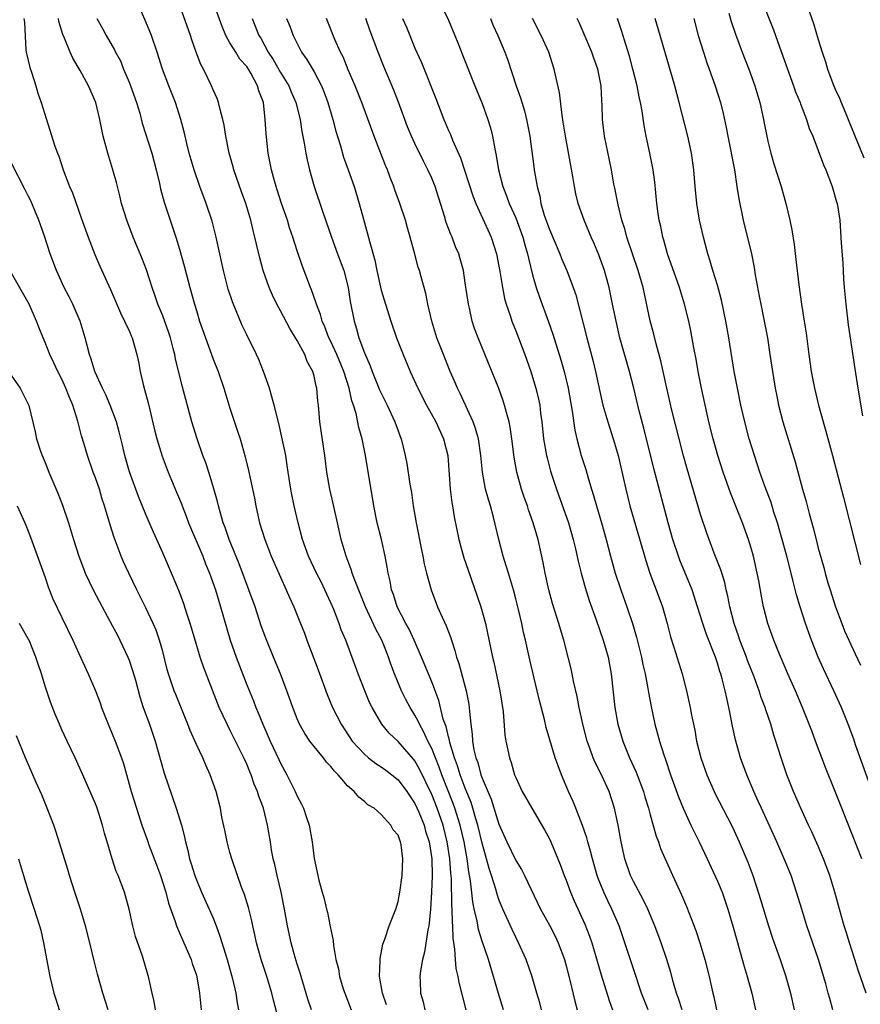
# Model space of a CAD drawing. Units: inches. Extents: x 2634000 to 2637000, y 1473067 to 1476000.
# Drawn here: x 2635418 to 2635518, y 1473892 to 1474009 of the extents above; entities that cross this region are included whole.
import ezdxf

# ---------------------------------------------------------------- set-up
doc = ezdxf.new("R2010")
doc.units = ezdxf.units.IN
doc.header["$MEASUREMENT"] = 0
doc.layers.add('LD26341473_2ft', color=20, linetype='Continuous')

msp = doc.modelspace()

# ---------------------------------------------------------------- linework, layer by layer
at = {"layer": 'LD26341473_2ft'}
for points, elevation in [([(2635467, 1474012.87), (2635469, 1474008.8), (2635469.77, 1474007), (2635470.11, 1474006.11), (2635470.68, 1474004.68), (2635472.12, 1474001), (2635473, 1473998.88), (2635473.69, 1473997), (2635474, 1473996), (2635474.25, 1473995), (2635474.5, 1473993.5), (2635474.69, 1473992.69), (2635474.96, 1473991), (2635475.48, 1473989), (2635475.91, 1473987.91), (2635476.22, 1473987), (2635477, 1473985.27), (2635477.86, 1473983), (2635478.08, 1473982.08), (2635478.41, 1473981), (2635478.5, 1473980.5), (2635479, 1473978.49), (2635479.44, 1473977), (2635479.84, 1473975.85), (2635480.91, 1473972.91), (2635481.42, 1473971.42), (2635482.38, 1473968.38), (2635482.77, 1473967), (2635483.24, 1473965), (2635483.72, 1473962.28), (2635484.02, 1473960.02), (2635484.26, 1473959), (2635484.8, 1473957), (2635485.32, 1473955.32), (2635485.56, 1473954.44), (2635486, 1473953), (2635486.25, 1473952.25), (2635486.61, 1473951), (2635487.22, 1473949), (2635487.77, 1473947), (2635488.28, 1473945), (2635488.83, 1473943), (2635489.49, 1473941), (2635490.23, 1473939), (2635490.91, 1473937), (2635491.38, 1473935.38), (2635491.95, 1473933), (2635492.12, 1473932.12), (2635492.39, 1473931), (2635492.73, 1473929.28), (2635492.79, 1473928.79), (2635493.1, 1473927.1), (2635493.54, 1473925), (2635493.87, 1473923.87), (2635494.1, 1473923), (2635494.62, 1473921.38), (2635494.82, 1473920.82), (2635495.43, 1473919), (2635496.37, 1473916.37), (2635496.91, 1473915), (2635497.83, 1473913), (2635498.82, 1473911), (2635499.77, 1473909), (2635501, 1473906.31), (2635501.54, 1473905), (2635502.23, 1473903), (2635502.86, 1473900.86), (2635503.29, 1473899.29), (2635504.18, 1473896.18), (2635504.54, 1473895), (2635505.09, 1473893), (2635505.53, 1473891)], 9856), ([(2635505.98, 1474011.98), (2635507.65, 1474007.65), (2635508.37, 1474005.63), (2635510.06, 1474001), (2635510.3, 1474000.3), (2635510.82, 1473999), (2635510.86, 1473998.86), (2635511.59, 1473997), (2635511.93, 1473995.93), (2635512.34, 1473995), (2635513, 1473993.3), (2635513.61, 1473991.61), (2635513.88, 1473991), (2635514.65, 1473989), (2635515.18, 1473987.18), (2635515.24, 1473987), (2635515.54, 1473985), (2635515.65, 1473983.65), (2635515.72, 1473982.28), (2635515.92, 1473979.92), (2635516.01, 1473977.99), (2635516.09, 1473977), (2635516.27, 1473975), (2635516.57, 1473972.57), (2635517.33, 1473967.33), (2635517.7, 1473965), (2635518.27, 1473961.73)], 9840), ([(2635471.09, 1473891), (2635470.26, 1473894.26), (2635470.16, 1473895), (2635469.93, 1473895.93), (2635469.83, 1473897), (2635469.77, 1473898.23), (2635469.54, 1473899.54), (2635469.52, 1473901), (2635469.46, 1473901.46), (2635469.44, 1473903), (2635469.4, 1473903.4), (2635469.34, 1473906.66), (2635469.27, 1473907.27), (2635469.16, 1473909), (2635468.86, 1473911), (2635468.35, 1473913), (2635467.65, 1473915), (2635467, 1473916.64), (2635465.59, 1473919.59), (2635465, 1473920.65), (2635464.85, 1473920.85), (2635463, 1473922.95), (2635461.95, 1473923.95), (2635461.06, 1473925), (2635459.9, 1473927), (2635459.61, 1473927.61), (2635459.03, 1473929), (2635458.27, 1473931), (2635456.77, 1473935), (2635456.24, 1473936.24), (2635455.99, 1473937), (2635455.34, 1473938.66), (2635455, 1473939.45), (2635454.29, 1473941), (2635453.87, 1473941.87), (2635453.29, 1473943), (2635452.35, 1473945), (2635451.98, 1473946.02), (2635451.64, 1473947), (2635451.1, 1473949), (2635450.64, 1473951), (2635450.37, 1473952.37), (2635450.26, 1473953), (2635449.93, 1473955), (2635449.82, 1473955.82), (2635449.63, 1473957), (2635449.19, 1473959.19), (2635448.8, 1473960.8), (2635448.24, 1473963), (2635448, 1473964), (2635447.69, 1473965), (2635447, 1473967), (2635446.43, 1473968.43), (2635446.17, 1473969), (2635445, 1473971.35), (2635444.47, 1473972.48), (2635443.3, 1473975.3), (2635442.8, 1473976.8), (2635442.22, 1473979), (2635441.78, 1473981), (2635441.37, 1473983), (2635440.9, 1473984.9), (2635440.18, 1473987), (2635439.41, 1473989), (2635438.73, 1473991), (2635438.16, 1473993), (2635437.87, 1473994.13), (2635437.54, 1473995.54), (2635437.16, 1473997), (2635436.52, 1473999), (2635435.72, 1474001), (2635434.97, 1474003), (2635434.33, 1474005), (2635433.66, 1474007), (2635433, 1474008.61), (2635431.96, 1474011)], 9872), ([(2635475.53, 1473891), (2635474.95, 1473892.95), (2635474.36, 1473895), (2635473.74, 1473897), (2635473, 1473899.17), (2635472.57, 1473900.57), (2635472.41, 1473901.59), (2635472.07, 1473903), (2635471.88, 1473903.88), (2635471.62, 1473906.38), (2635471.42, 1473907.42), (2635471.22, 1473909), (2635470.86, 1473911), (2635470.39, 1473913), (2635469.76, 1473915), (2635469.56, 1473915.56), (2635468.22, 1473919), (2635467.9, 1473919.9), (2635467.44, 1473921), (2635467, 1473922.13), (2635466.55, 1473923), (2635466.08, 1473924.08), (2635465.53, 1473925), (2635465.38, 1473925.38), (2635465, 1473926.1), (2635464.44, 1473927), (2635463.94, 1473927.94), (2635463.42, 1473929), (2635462.58, 1473931), (2635462.15, 1473932.15), (2635461.88, 1473933), (2635461.62, 1473933.62), (2635461.08, 1473935), (2635460.34, 1473936.34), (2635459.11, 1473939), (2635457.84, 1473942.16), (2635457.55, 1473943), (2635457.43, 1473943.43), (2635456.84, 1473945), (2635456.24, 1473947), (2635455.78, 1473949), (2635455.42, 1473950.58), (2635455.28, 1473951.28), (2635454.88, 1473953), (2635454.53, 1473955), (2635454.28, 1473957), (2635453.71, 1473961), (2635453.52, 1473963), (2635453.46, 1473963.46), (2635453.33, 1473965), (2635453.25, 1473965.25), (2635453, 1473966.45), (2635452.85, 1473967), (2635452.18, 1473968.18), (2635451.89, 1473969), (2635451, 1473970.67), (2635450.81, 1473971), (2635450.11, 1473972.11), (2635449, 1473974.22), (2635448.57, 1473975), (2635448.07, 1473976.07), (2635447.65, 1473977), (2635446.96, 1473979), (2635446.54, 1473980.54), (2635446.15, 1473982.15), (2635445.97, 1473983), (2635445.77, 1473983.77), (2635445.49, 1473985), (2635444.89, 1473987), (2635444.37, 1473988.37), (2635443.46, 1473991), (2635443.37, 1473991.37), (2635442.91, 1473993), (2635442.51, 1473995), (2635442.3, 1473996.3), (2635442.15, 1473997), (2635441.82, 1473998.18), (2635441.64, 1473999), (2635441.48, 1473999.48), (2635441, 1474000.51), (2635440.8, 1474001), (2635439.84, 1474003), (2635439.55, 1474003.55), (2635438.99, 1474004.99), (2635438.47, 1474006.47), (2635438.29, 1474007), (2635436.86, 1474011)], 9870), ([(2635480.07, 1473891), (2635479.85, 1473891.85), (2635479.49, 1473893), (2635478.95, 1473894.95), (2635478.24, 1473897), (2635477.34, 1473899), (2635477, 1473899.67), (2635476.57, 1473900.57), (2635475.48, 1473903), (2635475, 1473904.16), (2635474.78, 1473904.78), (2635474.64, 1473905.36), (2635474.12, 1473907), (2635473.83, 1473907.83), (2635473.53, 1473909), (2635473, 1473910.87), (2635472.49, 1473913), (2635472.26, 1473913.74), (2635471.9, 1473915), (2635471.68, 1473915.68), (2635471, 1473917.38), (2635470.4, 1473919), (2635470.07, 1473920.07), (2635469.72, 1473921), (2635469.16, 1473922.84), (2635469.11, 1473923.11), (2635469, 1473923.5), (2635468.72, 1473924.72), (2635468.59, 1473925), (2635468.38, 1473925.62), (2635467.84, 1473927.84), (2635467, 1473930.04), (2635465.8, 1473933), (2635464.92, 1473935), (2635464.31, 1473936.31), (2635463.93, 1473937), (2635462.91, 1473939), (2635462.45, 1473940.45), (2635462.23, 1473941), (2635462.05, 1473942.05), (2635461.82, 1473943), (2635461.72, 1473943.72), (2635461.47, 1473945), (2635461.01, 1473947.01), (2635460.51, 1473949), (2635460.1, 1473951), (2635459.14, 1473957), (2635458.73, 1473959), (2635458.34, 1473960.34), (2635458, 1473962), (2635457.69, 1473963), (2635457.5, 1473963.5), (2635457.19, 1473965), (2635456.54, 1473967), (2635455.71, 1473969), (2635455, 1473970.57), (2635454.78, 1473971), (2635454.3, 1473972.3), (2635453.97, 1473973), (2635453.78, 1473973.78), (2635453.29, 1473975), (2635453.23, 1473975.23), (2635452.71, 1473976.71), (2635452.58, 1473977), (2635451.6, 1473979.6), (2635451, 1473981.36), (2635450.47, 1473983), (2635450.1, 1473984.1), (2635449.83, 1473985), (2635449.15, 1473987), (2635448.63, 1473988.63), (2635448.5, 1473989), (2635448.29, 1473989.71), (2635447.95, 1473991), (2635447.56, 1473993), (2635447.29, 1473995.29), (2635447.18, 1473997), (2635446.98, 1473999), (2635446.42, 1474000.42), (2635446.29, 1474001), (2635445.5, 1474002.5), (2635445.21, 1474003), (2635445, 1474003.31), (2635444.19, 1474004.19), (2635443.69, 1474005), (2635443, 1474006.12), (2635442.5, 1474007), (2635442.06, 1474008.06), (2635441.02, 1474011)], 9868), ([(2635511.52, 1474011), (2635512.43, 1474008.43), (2635513, 1474006.5), (2635513.46, 1474005), (2635513.86, 1474003.86), (2635514.11, 1474003), (2635514.74, 1474001.26), (2635515, 1474000.62), (2635515.52, 1473999.52), (2635515.71, 1473999), (2635516.22, 1473997.78), (2635516.56, 1473997), (2635518.41, 1473992.41)], 9838), ([(2635502.37, 1474009.63), (2635502.65, 1474008.65), (2635503.15, 1474007.15), (2635503.95, 1474005), (2635504.73, 1474003), (2635505.46, 1474001), (2635506.05, 1473999), (2635506.49, 1473997), (2635506.57, 1473996.56), (2635506.87, 1473995), (2635507, 1473994.43), (2635507.35, 1473993), (2635507.72, 1473991.72), (2635508.57, 1473989), (2635509.14, 1473987), (2635509.6, 1473985), (2635509.84, 1473983.84), (2635510.11, 1473982.11), (2635510.33, 1473980.33), (2635510.67, 1473977.33), (2635510.99, 1473975), (2635511.33, 1473973), (2635511.56, 1473971.56), (2635511.87, 1473969), (2635512.16, 1473967), (2635512.54, 1473965), (2635513.02, 1473962.98), (2635513.56, 1473961), (2635513.9, 1473959.9), (2635514.69, 1473957), (2635515.98, 1473951.98), (2635518.03, 1473944.03)], 9842), ([(2635418.48, 1474009), (2635418.54, 1474008.54), (2635418.72, 1474005.28), (2635418.75, 1474005), (2635419, 1474004.01), (2635419.17, 1474003.17), (2635419.37, 1474002.63), (2635419.9, 1474001), (2635420.14, 1474000.14), (2635420.54, 1473999), (2635421.12, 1473997.12), (2635422.18, 1473993.82), (2635422.47, 1473993), (2635422.62, 1473992.62), (2635423.16, 1473991), (2635423.92, 1473989), (2635424.25, 1473988.25), (2635425.3, 1473985.3), (2635426.11, 1473983), (2635426.93, 1473980.93), (2635427.53, 1473979.53), (2635428.77, 1473976.77), (2635429.97, 1473973.97), (2635430.47, 1473973), (2635430.62, 1473972.62), (2635431, 1473971.86), (2635431.25, 1473971.25), (2635431.38, 1473971), (2635431.93, 1473969), (2635432.13, 1473968.13), (2635432.3, 1473967), (2635432.71, 1473965.29), (2635432.85, 1473964.85), (2635433.27, 1473963.27), (2635434.04, 1473960.04), (2635434.31, 1473959), (2635434.92, 1473956.92), (2635435.66, 1473955), (2635436.65, 1473952.65), (2635437.23, 1473951.23), (2635437.31, 1473951), (2635437.79, 1473949.79), (2635438.07, 1473949), (2635439.76, 1473945), (2635440.1, 1473944.1), (2635440.56, 1473943), (2635441.27, 1473941), (2635441.66, 1473939.66), (2635441.88, 1473939), (2635443.02, 1473935), (2635443.72, 1473933), (2635445, 1473929.68), (2635445.79, 1473927.79), (2635446.09, 1473927), (2635446.37, 1473926.37), (2635446.91, 1473925), (2635447.56, 1473923.56), (2635447.79, 1473923), (2635448.8, 1473920.8), (2635449, 1473920.36), (2635449.76, 1473919), (2635450.77, 1473917), (2635451, 1473916.45), (2635451.51, 1473915.51), (2635451.74, 1473915), (2635452.09, 1473913.91), (2635452.41, 1473913), (2635452.78, 1473911), (2635453.03, 1473909.03), (2635453.44, 1473907), (2635453.56, 1473906.44), (2635453.95, 1473905), (2635454.21, 1473904.21), (2635454.47, 1473903), (2635454.59, 1473902.59), (2635454.94, 1473900.94), (2635455.26, 1473899.26), (2635455.31, 1473898.69), (2635455.61, 1473897), (2635455.9, 1473895.9), (2635456.05, 1473895), (2635456.48, 1473893.52), (2635456.65, 1473893), (2635457.4, 1473891)], 9878), ([(2635461.62, 1473891.62), (2635461.13, 1473893), (2635460.81, 1473895), (2635460.87, 1473896.87), (2635460.86, 1473897.14), (2635461.18, 1473898.82), (2635461.44, 1473899.44), (2635461.94, 1473901), (2635462.59, 1473902.59), (2635462.73, 1473903), (2635463, 1473903.89), (2635463.21, 1473905), (2635463.47, 1473907), (2635463.57, 1473909), (2635463.36, 1473910.64), (2635463.29, 1473911), (2635463.19, 1473911.19), (2635463, 1473911.8), (2635462.43, 1473912.43), (2635462.15, 1473913), (2635461, 1473914.26), (2635460.14, 1473915), (2635459.41, 1473915.41), (2635459, 1473915.8), (2635458.32, 1473916.32), (2635457.79, 1473917), (2635457, 1473917.69), (2635455.88, 1473919), (2635455.42, 1473919.42), (2635455, 1473919.98), (2635454.49, 1473920.49), (2635454.12, 1473921), (2635453, 1473922.35), (2635452.51, 1473923), (2635451.89, 1473923.89), (2635451.28, 1473925), (2635451, 1473925.65), (2635450.47, 1473927), (2635450.1, 1473928.1), (2635449.78, 1473929), (2635449.01, 1473931), (2635448.17, 1473933), (2635447.27, 1473935.27), (2635446.73, 1473936.73), (2635445.98, 1473939), (2635445.26, 1473941), (2635444.09, 1473944.09), (2635442.89, 1473947), (2635442.43, 1473948.43), (2635442.2, 1473949), (2635441.87, 1473950.13), (2635441.64, 1473951), (2635441.52, 1473951.52), (2635441, 1473953.3), (2635440.48, 1473955), (2635440.11, 1473956.11), (2635439.78, 1473957), (2635439.09, 1473959), (2635438.48, 1473961), (2635437.3, 1473965.3), (2635436.5, 1473968.5), (2635436.43, 1473969), (2635436.26, 1473969.74), (2635435.92, 1473971), (2635435.7, 1473971.7), (2635435, 1473973.63), (2635434.43, 1473975), (2635434.08, 1473976.08), (2635433.74, 1473977), (2635433.08, 1473979.08), (2635432.52, 1473980.52), (2635431.5, 1473983), (2635430.73, 1473985), (2635430.11, 1473987), (2635429.91, 1473987.91), (2635429.6, 1473989), (2635429.49, 1473989.49), (2635429.07, 1473991), (2635428.46, 1473993), (2635427.91, 1473995), (2635427.5, 1473997), (2635427.03, 1473999), (2635426.18, 1474001), (2635425.16, 1474002.84), (2635424.29, 1474004.29), (2635423.98, 1474005), (2635423.31, 1474006.69), (2635423.11, 1474007.11), (2635422.64, 1474008.64), (2635422.6, 1474009)], 9876), ([(2635427.14, 1474009), (2635427.83, 1474007.83), (2635428.28, 1474007), (2635429.28, 1474005.28), (2635429.4, 1474005), (2635429.96, 1474003.96), (2635430.33, 1474003), (2635431, 1474001.44), (2635431.17, 1474001), (2635431.89, 1473999), (2635432.27, 1473997.73), (2635432.56, 1473996.56), (2635433.69, 1473993), (2635434.23, 1473991), (2635434.62, 1473989.38), (2635434.74, 1473988.74), (2635435.16, 1473987.16), (2635435.89, 1473985), (2635436.18, 1473984.18), (2635436.57, 1473983), (2635437, 1473981.56), (2635437.56, 1473979.56), (2635438.22, 1473977), (2635438.77, 1473975), (2635439, 1473974.25), (2635439.39, 1473973), (2635440.08, 1473971), (2635441, 1473968.48), (2635441.58, 1473967), (2635442.27, 1473965), (2635443, 1473962.65), (2635443.91, 1473959.91), (2635444.2, 1473959), (2635444.82, 1473956.82), (2635445.21, 1473955.21), (2635445.9, 1473951.9), (2635446.07, 1473951), (2635446.25, 1473950.25), (2635446.52, 1473949), (2635447.14, 1473947), (2635447.92, 1473945), (2635449, 1473942.5), (2635449.69, 1473941), (2635450.08, 1473940.08), (2635450.6, 1473939), (2635451.41, 1473937), (2635451.85, 1473935.85), (2635452.15, 1473935), (2635453.48, 1473931.48), (2635454.56, 1473928.56), (2635455.21, 1473927), (2635456.21, 1473925), (2635457.54, 1473923), (2635459, 1473921.43), (2635459.5, 1473921), (2635460.34, 1473920.34), (2635461, 1473919.92), (2635461.53, 1473919.53), (2635462.24, 1473919), (2635463, 1473918.38), (2635464.05, 1473917), (2635464.42, 1473916.42), (2635465, 1473915.57), (2635465.46, 1473914.54), (2635466.09, 1473913), (2635466.28, 1473912.28), (2635466.71, 1473911), (2635467.02, 1473909), (2635467.04, 1473906.96), (2635466.96, 1473905), (2635466.84, 1473903), (2635466.69, 1473901.31), (2635466.64, 1473901), (2635466.53, 1473900.53), (2635466.14, 1473897.86), (2635465.89, 1473897), (2635465.65, 1473895.65), (2635465.59, 1473895), (2635465.63, 1473894.37), (2635465.66, 1473893), (2635465.97, 1473891.97), (2635466.19, 1473891)], 9874), ([(2635445.65, 1474009), (2635446.45, 1474007), (2635446.66, 1474006.66), (2635447.56, 1474005), (2635448.13, 1474004.13), (2635449, 1474002.59), (2635450, 1474001), (2635450.29, 1474000.29), (2635450.85, 1473999), (2635451.34, 1473997), (2635451.56, 1473995.56), (2635451.84, 1473994.16), (2635452.02, 1473993), (2635452.18, 1473992.18), (2635452.46, 1473991), (2635453.02, 1473989.02), (2635454.04, 1473985.96), (2635455.06, 1473983), (2635455.81, 1473981), (2635456.53, 1473979), (2635457.05, 1473977), (2635457.31, 1473975.31), (2635457.76, 1473973), (2635458.06, 1473972.06), (2635458.35, 1473971), (2635459, 1473969.23), (2635459.69, 1473967.69), (2635459.93, 1473967), (2635460.81, 1473964.81), (2635461, 1473964.4), (2635461.7, 1473963), (2635462.63, 1473961), (2635463, 1473959.93), (2635463.25, 1473959.25), (2635463.36, 1473959), (2635463.86, 1473957), (2635464.06, 1473956.06), (2635464.41, 1473953.59), (2635464.58, 1473952.58), (2635464.8, 1473951), (2635465.14, 1473949), (2635465.78, 1473945.78), (2635465.96, 1473945), (2635466.12, 1473944.12), (2635466.39, 1473943), (2635466.92, 1473941), (2635467.71, 1473939), (2635468.26, 1473937.74), (2635468.74, 1473936.74), (2635469.28, 1473935.28), (2635469.36, 1473935), (2635469.77, 1473933.77), (2635469.96, 1473933), (2635470.23, 1473932.23), (2635471.09, 1473929), (2635471.4, 1473927.4), (2635471.45, 1473927), (2635471.48, 1473926.52), (2635471.65, 1473925), (2635471.83, 1473923.83), (2635471.87, 1473923), (2635472.03, 1473921.97), (2635472.27, 1473921), (2635472.47, 1473920.47), (2635472.86, 1473919), (2635473, 1473918.59), (2635474.08, 1473916.08), (2635475, 1473913.11), (2635475.94, 1473911), (2635477, 1473908.79), (2635477.7, 1473907.7), (2635478.06, 1473907), (2635479.96, 1473903), (2635481, 1473901.09), (2635481.72, 1473899.72), (2635482.04, 1473899), (2635482.79, 1473897), (2635483, 1473896.27), (2635483.45, 1473894.55), (2635484.03, 1473892.03), (2635484.31, 1473891)], 9866), ([(2635449.74, 1474009), (2635450.11, 1474008.11), (2635450.53, 1474007), (2635451, 1474006.03), (2635451.53, 1474005), (2635452.13, 1474004.13), (2635453, 1474002.65), (2635453.88, 1474001), (2635454.2, 1474000.21), (2635454.65, 1473999), (2635455.25, 1473997), (2635455.6, 1473995.6), (2635456.15, 1473993.85), (2635456.52, 1473992.52), (2635457.08, 1473991), (2635457.79, 1473989), (2635458.39, 1473987), (2635458.88, 1473985.12), (2635459.38, 1473983.38), (2635459.63, 1473982.37), (2635460.24, 1473980.24), (2635460.49, 1473979), (2635461, 1473976.69), (2635461.5, 1473975), (2635462.12, 1473973), (2635462.81, 1473971), (2635463.6, 1473969), (2635464.44, 1473967), (2635465.34, 1473965), (2635466.39, 1473963), (2635467.51, 1473961), (2635468.42, 1473959), (2635468.91, 1473957), (2635469.2, 1473953), (2635469.4, 1473951.4), (2635469.48, 1473951), (2635469.69, 1473949.69), (2635470.24, 1473947), (2635470.83, 1473944.83), (2635471.33, 1473943.33), (2635472.38, 1473940.38), (2635472.86, 1473939), (2635473.39, 1473937), (2635474.23, 1473933), (2635474.38, 1473932.38), (2635475.11, 1473929), (2635475.49, 1473926.51), (2635475.72, 1473923.72), (2635475.83, 1473923), (2635476.07, 1473921.93), (2635476.24, 1473921), (2635476.44, 1473920.44), (2635476.87, 1473919), (2635477, 1473918.66), (2635477.77, 1473917), (2635478.9, 1473915), (2635480.43, 1473912.43), (2635481, 1473911.37), (2635481.17, 1473911), (2635482.3, 1473908.3), (2635482.77, 1473907), (2635483, 1473906.43), (2635483.52, 1473905), (2635483.97, 1473903.97), (2635485.22, 1473901.22), (2635485.78, 1473899.78), (2635486.04, 1473899), (2635487.17, 1473895.17), (2635488.11, 1473892.11), (2635488.52, 1473891)], 9864), ([(2635492.76, 1473891), (2635491.97, 1473893), (2635491, 1473895.88), (2635489.97, 1473899), (2635489.29, 1473901), (2635488.45, 1473903), (2635487.97, 1473903.97), (2635487.49, 1473905), (2635486.77, 1473906.77), (2635486.7, 1473907), (2635486.12, 1473909), (2635485.91, 1473909.91), (2635485.59, 1473911), (2635485.47, 1473911.47), (2635484.94, 1473912.94), (2635484.13, 1473915), (2635483.82, 1473915.82), (2635483.29, 1473917), (2635482.44, 1473919), (2635482.04, 1473920.04), (2635481.71, 1473921), (2635480.63, 1473924.63), (2635480.41, 1473925.59), (2635479.82, 1473927.82), (2635479.56, 1473929), (2635478.68, 1473932.68), (2635478.17, 1473935), (2635477.94, 1473935.94), (2635477.72, 1473937), (2635477.33, 1473938.67), (2635477, 1473939.95), (2635476.72, 1473941), (2635476.12, 1473943), (2635475.88, 1473943.88), (2635475.5, 1473945), (2635474.98, 1473947), (2635474.36, 1473949.64), (2635473.98, 1473951), (2635473.74, 1473951.74), (2635473.42, 1473953), (2635473.05, 1473955), (2635472.85, 1473957), (2635472.56, 1473959), (2635472.23, 1473960.23), (2635471.94, 1473961), (2635470.38, 1473964.38), (2635470.07, 1473965), (2635469.75, 1473965.75), (2635469.2, 1473967), (2635468.4, 1473969), (2635467.63, 1473971), (2635467.01, 1473973), (2635466.55, 1473975), (2635466.29, 1473976.29), (2635465.73, 1473978.27), (2635465.53, 1473979), (2635465.41, 1473979.41), (2635464.98, 1473980.98), (2635464.45, 1473983), (2635464.11, 1473984.11), (2635463.87, 1473985), (2635463.21, 1473987), (2635462.62, 1473988.62), (2635462.5, 1473989), (2635462.07, 1473990.07), (2635461.74, 1473991), (2635461.52, 1473991.52), (2635460.15, 1473995), (2635458.67, 1473999), (2635457.89, 1474001), (2635457.08, 1474002.92), (2635456.45, 1474004.45), (2635456.17, 1474005), (2635455.49, 1474006.51), (2635454.49, 1474009)], 9862), ([(2635496.81, 1473891), (2635496.36, 1473892.36), (2635496.12, 1473893), (2635495.76, 1473894.24), (2635495.45, 1473895.45), (2635494.99, 1473896.99), (2635494.3, 1473899), (2635493.55, 1473901), (2635492.71, 1473903), (2635492.15, 1473904.15), (2635491, 1473906.27), (2635490.65, 1473907), (2635489.97, 1473909), (2635489.54, 1473911), (2635489.19, 1473913), (2635489, 1473913.92), (2635488.76, 1473915), (2635488.1, 1473917), (2635487.2, 1473919), (2635486.46, 1473920.46), (2635486.23, 1473921), (2635485.83, 1473922.17), (2635485.51, 1473923), (2635484.98, 1473925.02), (2635484.54, 1473927), (2635484.3, 1473928.3), (2635483.88, 1473930.12), (2635483.73, 1473931), (2635483.6, 1473931.6), (2635483.25, 1473933), (2635482.71, 1473935), (2635482.31, 1473936.31), (2635482.12, 1473937), (2635481.38, 1473939.38), (2635480.94, 1473941), (2635480.49, 1473943), (2635480.26, 1473944.26), (2635479.66, 1473947), (2635479.5, 1473947.5), (2635479.08, 1473949), (2635478.53, 1473950.53), (2635478.38, 1473951), (2635478.02, 1473952.02), (2635477.69, 1473953), (2635477.13, 1473955), (2635476.8, 1473956.8), (2635476.53, 1473959), (2635476.35, 1473960.35), (2635476.21, 1473961), (2635475.89, 1473962.11), (2635475.67, 1473963), (2635475.51, 1473963.51), (2635474.97, 1473964.97), (2635472.51, 1473971), (2635472.11, 1473972.11), (2635471.82, 1473973), (2635471.48, 1473974.52), (2635471.36, 1473975), (2635471, 1473977.55), (2635470.78, 1473979), (2635470.4, 1473980.4), (2635470.23, 1473981), (2635469.85, 1473981.85), (2635469.43, 1473983), (2635469.29, 1473983.29), (2635468.74, 1473984.75), (2635468.53, 1473985.47), (2635467.4, 1473989), (2635467, 1473990.02), (2635466.56, 1473991), (2635466.02, 1473992.02), (2635465, 1473994.13), (2635464.6, 1473995), (2635464.13, 1473996.13), (2635463.05, 1473999.05), (2635462.48, 1474000.48), (2635461.3, 1474003.3), (2635460.63, 1474005), (2635459.63, 1474007.63), (2635459.15, 1474009)], 9860), ([(2635463.54, 1474009), (2635463.99, 1474007.99), (2635465, 1474005.49), (2635465.77, 1474003.77), (2635467.48, 1473999.48), (2635468.45, 1473997), (2635468.62, 1473996.62), (2635469, 1473995.7), (2635469.22, 1473995.22), (2635469.48, 1473994.52), (2635470.41, 1473992.41), (2635471.89, 1473987.89), (2635472.25, 1473987), (2635474.07, 1473983), (2635474.72, 1473981), (2635475.12, 1473978.88), (2635475.41, 1473977), (2635475.68, 1473975.68), (2635475.88, 1473975), (2635476.34, 1473973.66), (2635476.54, 1473973), (2635477, 1473971.85), (2635478.07, 1473969), (2635478.78, 1473967), (2635479, 1473966.33), (2635479.4, 1473965), (2635479.71, 1473963.71), (2635479.86, 1473963), (2635479.96, 1473962.04), (2635480.11, 1473961), (2635480.31, 1473959), (2635480.66, 1473957), (2635480.72, 1473956.72), (2635481.15, 1473955.15), (2635481.84, 1473953), (2635483.26, 1473949), (2635483.84, 1473947), (2635484.1, 1473945.9), (2635484.42, 1473944.42), (2635484.78, 1473943), (2635485.27, 1473941.27), (2635485.74, 1473939.74), (2635486.58, 1473937.42), (2635487.42, 1473935), (2635487.98, 1473933), (2635488.35, 1473931), (2635488.8, 1473927), (2635489.15, 1473925), (2635489.73, 1473923), (2635490.55, 1473921), (2635491.32, 1473919.32), (2635492.2, 1473917), (2635492.37, 1473916.37), (2635492.8, 1473915), (2635493, 1473914.22), (2635493.7, 1473911.7), (2635493.99, 1473911), (2635494.23, 1473910.23), (2635495.46, 1473907.46), (2635496.72, 1473904.72), (2635497.32, 1473903.32), (2635498.44, 1473900.44), (2635498.91, 1473899), (2635499.5, 1473897), (2635500.01, 1473895), (2635500.29, 1473893.71), (2635500.46, 1473893), (2635500.58, 1473892.58), (2635500.88, 1473891)], 9858), ([(2635473.98, 1474009), (2635474.28, 1474008.28), (2635474.86, 1474007), (2635475.71, 1474005), (2635476.06, 1474004.06), (2635477.06, 1474001), (2635477.57, 1473999.57), (2635478.03, 1473998.03), (2635478.29, 1473997), (2635478.66, 1473995), (2635479.24, 1473990.76), (2635479.54, 1473989), (2635479.85, 1473987.85), (2635480, 1473987), (2635480.39, 1473985.61), (2635481, 1473983.88), (2635482.25, 1473981), (2635482.46, 1473980.46), (2635483.09, 1473979), (2635483.84, 1473977), (2635484.13, 1473976.13), (2635485.46, 1473971), (2635486.2, 1473968.2), (2635486.5, 1473967), (2635487, 1473964.63), (2635487.37, 1473963), (2635487.94, 1473961), (2635488.6, 1473959), (2635489, 1473957.69), (2635489.19, 1473957), (2635490.08, 1473953), (2635490.59, 1473951), (2635492.48, 1473944.48), (2635492.96, 1473943), (2635493.51, 1473941.51), (2635494.07, 1473940.07), (2635494.45, 1473939), (2635495, 1473937), (2635495.4, 1473935.4), (2635495.82, 1473934.18), (2635496.81, 1473931), (2635497.33, 1473929), (2635497.76, 1473927), (2635497.91, 1473926.09), (2635498.13, 1473925), (2635498.29, 1473924.29), (2635498.52, 1473923), (2635499.01, 1473921), (2635499.72, 1473919), (2635500.6, 1473917), (2635500.73, 1473916.73), (2635502.66, 1473913), (2635503, 1473912.3), (2635503.6, 1473911), (2635504.6, 1473908.6), (2635505.19, 1473907), (2635505.66, 1473905.66), (2635506.14, 1473904.14), (2635507.06, 1473901), (2635507.55, 1473899.55), (2635508.46, 1473897), (2635509.11, 1473895.11), (2635509.7, 1473893), (2635510.14, 1473891)], 9854), ([(2635514.72, 1473891), (2635514.35, 1473892.35), (2635514.19, 1473893), (2635513.88, 1473894.12), (2635513.01, 1473897), (2635511.64, 1473901), (2635511.02, 1473903), (2635510.42, 1473905), (2635509.75, 1473907), (2635508.95, 1473909), (2635508.07, 1473911), (2635506.23, 1473915), (2635505.86, 1473915.86), (2635505.33, 1473917), (2635504.49, 1473919), (2635503.76, 1473921), (2635503.14, 1473923.14), (2635502.79, 1473924.79), (2635502.46, 1473926.46), (2635502.37, 1473927), (2635502.1, 1473928.1), (2635501.93, 1473929), (2635501.57, 1473930.43), (2635501.4, 1473931), (2635501.29, 1473931.29), (2635501, 1473932.29), (2635500.76, 1473933), (2635499.7, 1473935.7), (2635499.25, 1473937), (2635498.64, 1473939), (2635497.99, 1473941), (2635496.54, 1473944.54), (2635496.37, 1473945), (2635495.7, 1473947), (2635495.12, 1473949), (2635493.44, 1473955.44), (2635492.25, 1473960.25), (2635491.7, 1473962.3), (2635491.04, 1473965), (2635490.52, 1473967), (2635489.4, 1473971), (2635488.93, 1473973), (2635488.53, 1473975), (2635488.12, 1473977), (2635487.57, 1473979), (2635486.9, 1473980.9), (2635486.31, 1473982.31), (2635485.99, 1473983), (2635485.13, 1473985), (2635484.44, 1473987), (2635484.15, 1473988.15), (2635483.98, 1473989), (2635483.78, 1473990.22), (2635482.91, 1473995), (2635482.66, 1473996.66), (2635482.51, 1473997.49), (2635482.21, 1474000.21), (2635481.73, 1474002.27), (2635481.58, 1474003), (2635480.94, 1474005), (2635480.03, 1474007), (2635479, 1474009)], 9852), ([(2635518.68, 1473893), (2635517.74, 1473895.74), (2635517.33, 1473897), (2635516.7, 1473899), (2635516.31, 1473900.31), (2635516.08, 1473901), (2635515.7, 1473902.3), (2635514.95, 1473905), (2635514.35, 1473907), (2635513.63, 1473909), (2635513, 1473910.51), (2635512.22, 1473912.22), (2635511.84, 1473913), (2635510.9, 1473915), (2635510.03, 1473917), (2635509.26, 1473919), (2635508.59, 1473921), (2635507.96, 1473923), (2635507.72, 1473923.72), (2635507.33, 1473925), (2635506.74, 1473926.74), (2635506.67, 1473927), (2635506.21, 1473928.21), (2635505.97, 1473929), (2635505.35, 1473930.65), (2635504.58, 1473932.58), (2635504.44, 1473933), (2635503.68, 1473935), (2635503.52, 1473935.52), (2635502.99, 1473937), (2635502.47, 1473939), (2635502.25, 1473940.25), (2635502.05, 1473941), (2635501.87, 1473941.87), (2635501.39, 1473943.39), (2635500.62, 1473945.38), (2635499.74, 1473947.74), (2635499, 1473949.97), (2635497.4, 1473955.4), (2635496.96, 1473956.96), (2635496.43, 1473959), (2635495.59, 1473962.41), (2635494.98, 1473965), (2635494.25, 1473968.25), (2635493.71, 1473970.29), (2635493.43, 1473971.43), (2635493.01, 1473973.01), (2635492.15, 1473977), (2635491.58, 1473979), (2635490.23, 1473983), (2635489.98, 1473983.98), (2635489.62, 1473985), (2635489.17, 1473986.83), (2635488.8, 1473988.8), (2635488.69, 1473989.31), (2635488.39, 1473991), (2635488.16, 1473992.16), (2635487.57, 1473995), (2635487.32, 1473997), (2635487.29, 1473998.71), (2635487.24, 1473999.24), (2635487.17, 1474001), (2635486.75, 1474003), (2635486.28, 1474004.28), (2635486.04, 1474005), (2635485.15, 1474007.15), (2635484.53, 1474008.53), (2635484.3, 1474009)], 9850), ([(2635518.19, 1473909), (2635515.78, 1473915), (2635515, 1473917.02), (2635513.84, 1473919.84), (2635512.68, 1473923), (2635512.21, 1473924.21), (2635511.93, 1473925), (2635511.11, 1473927), (2635510.27, 1473929), (2635509.38, 1473931), (2635508.18, 1473933.82), (2635507.71, 1473935), (2635507.01, 1473937), (2635506.49, 1473939), (2635506.24, 1473940.24), (2635505.91, 1473942.09), (2635505.74, 1473943), (2635505.27, 1473945), (2635505, 1473945.97), (2635504.68, 1473947), (2635503.96, 1473949), (2635502.54, 1473952.54), (2635501.67, 1473955), (2635501.03, 1473957), (2635500.48, 1473959), (2635499.99, 1473961), (2635499.11, 1473965), (2635498.7, 1473967), (2635498.45, 1473968.45), (2635498.19, 1473969.81), (2635497.85, 1473971.85), (2635497.59, 1473973), (2635497.09, 1473975), (2635496.48, 1473977), (2635495.07, 1473981), (2635494.63, 1473982.63), (2635494.5, 1473983), (2635494.25, 1473984.25), (2635494.07, 1473985), (2635493.92, 1473986.08), (2635493.79, 1473987), (2635493.54, 1473989.54), (2635493.35, 1473991), (2635492.97, 1473993), (2635492.53, 1473995), (2635492.28, 1473996.28), (2635492.03, 1473997.97), (2635491.84, 1473999), (2635491.68, 1473999.68), (2635491.44, 1474001), (2635490.94, 1474003), (2635490.53, 1474004.53), (2635490.08, 1474005.92), (2635489.58, 1474007.58), (2635489.09, 1474009)], 9848), ([(2635519, 1473918.15), (2635517.44, 1473922.56), (2635517.22, 1473923.22), (2635516.57, 1473925), (2635515.76, 1473927), (2635514.84, 1473929), (2635513.6, 1473931.6), (2635512.97, 1473933), (2635512.18, 1473935), (2635511.87, 1473935.87), (2635511.47, 1473937), (2635510.82, 1473939), (2635510.41, 1473940.41), (2635509.99, 1473941.99), (2635509.76, 1473943), (2635509.26, 1473945), (2635508.71, 1473947), (2635508.14, 1473949), (2635507.72, 1473950.27), (2635507.39, 1473951.39), (2635506.65, 1473953.35), (2635506.05, 1473955), (2635505.39, 1473957), (2635504.77, 1473959), (2635504.24, 1473961), (2635503.78, 1473963), (2635503.37, 1473965), (2635502.99, 1473967), (2635502.36, 1473971), (2635502.01, 1473973), (2635501.5, 1473975.5), (2635501, 1473977.29), (2635500.46, 1473979), (2635500.14, 1473980.14), (2635499.85, 1473981), (2635499.32, 1473983), (2635498.88, 1473985), (2635498.54, 1473987), (2635498.34, 1473989), (2635498.19, 1473991), (2635497.9, 1473993), (2635497.46, 1473995), (2635496.45, 1473999), (2635495.92, 1474001), (2635494.2, 1474007), (2635493.57, 1474009)], 9846), ([(2635498.17, 1474009), (2635498.72, 1474007), (2635499.32, 1474005), (2635499.73, 1474003.73), (2635500.01, 1474003), (2635500.74, 1474001), (2635501.37, 1473999), (2635501.69, 1473997.69), (2635502.04, 1473996.04), (2635502.23, 1473995), (2635503.01, 1473990.99), (2635503.32, 1473989), (2635503.54, 1473987.54), (2635504.05, 1473985), (2635505.03, 1473981), (2635505.36, 1473979.36), (2635505.5, 1473978.5), (2635505.98, 1473975.98), (2635506.15, 1473975), (2635506.56, 1473973), (2635506.94, 1473971), (2635507.25, 1473969), (2635507.53, 1473967), (2635507.87, 1473965), (2635508.05, 1473964.05), (2635508.28, 1473963), (2635508.79, 1473961), (2635510.25, 1473956.25), (2635511.12, 1473953), (2635511.54, 1473951.54), (2635511.9, 1473950.1), (2635512.39, 1473948.39), (2635512.73, 1473947), (2635513, 1473945.97), (2635513.65, 1473943.65), (2635513.82, 1473943), (2635514.15, 1473941.85), (2635514.4, 1473941), (2635515.05, 1473939), (2635515.78, 1473937), (2635516.12, 1473936.12), (2635516.61, 1473935), (2635517.37, 1473933.37), (2635518.02, 1473932.02)], 9844), ([(2635452.69, 1473891), (2635452.27, 1473892.27), (2635451.46, 1473895), (2635451.36, 1473895.36), (2635451, 1473896.46), (2635450.76, 1473897.24), (2635450.28, 1473899), (2635449.85, 1473901), (2635449.49, 1473903), (2635449.08, 1473905), (2635448.6, 1473907), (2635448.33, 1473908.33), (2635448.15, 1473909), (2635447.95, 1473910.05), (2635447.81, 1473911), (2635447.47, 1473913), (2635446.98, 1473915), (2635446.43, 1473916.43), (2635446.28, 1473917), (2635445.89, 1473917.89), (2635445.51, 1473919), (2635445.35, 1473919.36), (2635445, 1473920.24), (2635444.66, 1473921), (2635444.34, 1473921.66), (2635443, 1473924.33), (2635442.65, 1473925), (2635441.73, 1473927), (2635441.52, 1473927.52), (2635439.85, 1473931.85), (2635439.46, 1473933), (2635438.88, 1473934.88), (2635438.28, 1473937), (2635437.91, 1473938.09), (2635437.47, 1473939.47), (2635436.91, 1473940.91), (2635436.03, 1473943), (2635435, 1473945.42), (2635433.89, 1473947.89), (2635433, 1473949.99), (2635432.13, 1473952.13), (2635431.04, 1473955.04), (2635430.48, 1473957), (2635430.22, 1473958.22), (2635429.83, 1473959.83), (2635429.49, 1473961), (2635428.73, 1473963), (2635428.22, 1473964.22), (2635427.84, 1473965), (2635426.94, 1473967), (2635426.48, 1473968.48), (2635426.28, 1473969), (2635425.77, 1473971), (2635425.19, 1473973), (2635424.31, 1473975), (2635423.88, 1473975.88), (2635423.28, 1473977), (2635422.35, 1473979), (2635421.61, 1473981), (2635420.96, 1473983), (2635420.44, 1473984.44), (2635420.26, 1473985), (2635419.3, 1473987.3), (2635419, 1473987.92), (2635418.62, 1473988.62), (2635417, 1473991.78)], 9880), ([(2635449, 1473889), (2635448.16, 1473892.16), (2635447.97, 1473893), (2635447.38, 1473895), (2635446.73, 1473897), (2635446.17, 1473899), (2635445.96, 1473899.96), (2635445.71, 1473901), (2635445.6, 1473901.6), (2635445.19, 1473903.19), (2635444.73, 1473904.73), (2635444.39, 1473905.61), (2635443.89, 1473907), (2635443.21, 1473909), (2635443, 1473909.75), (2635442.66, 1473911), (2635442.39, 1473912.39), (2635442.05, 1473913.95), (2635441.86, 1473915), (2635441.35, 1473917), (2635440.66, 1473919), (2635440.12, 1473920.12), (2635439.76, 1473921), (2635439, 1473922.61), (2635438.26, 1473924.26), (2635437.99, 1473925), (2635437.7, 1473925.69), (2635436.55, 1473928.55), (2635436.38, 1473929), (2635435.7, 1473931), (2635435.54, 1473931.54), (2635435, 1473933.65), (2635434.62, 1473935), (2635434.21, 1473936.21), (2635433.87, 1473937), (2635433, 1473938.86), (2635431.92, 1473941), (2635430.96, 1473943), (2635430.35, 1473944.35), (2635430.07, 1473945), (2635429.22, 1473947.22), (2635428.74, 1473948.74), (2635428.09, 1473951), (2635427.81, 1473951.81), (2635427.46, 1473953), (2635427, 1473954.33), (2635426.74, 1473955), (2635426.03, 1473957), (2635425.64, 1473958.36), (2635425.33, 1473959.33), (2635424.9, 1473961.1), (2635424.29, 1473963), (2635423.9, 1473963.9), (2635423.49, 1473965), (2635423, 1473966.07), (2635422.51, 1473967), (2635422.04, 1473968.04), (2635421.55, 1473969), (2635421, 1473970.46), (2635420.76, 1473971), (2635420.26, 1473972.26), (2635419.99, 1473973), (2635419.11, 1473975), (2635417, 1473978.71)], 9882), ([(2635416.64, 1473967), (2635418.04, 1473965), (2635419, 1473963.12), (2635419.07, 1473962.93), (2635419.82, 1473959.82), (2635420, 1473959), (2635420.47, 1473957.53), (2635420.65, 1473957), (2635421, 1473956.17), (2635421.46, 1473955), (2635422.53, 1473952.53), (2635423.09, 1473951.09), (2635423.78, 1473949), (2635424.39, 1473947), (2635425.02, 1473945.02), (2635425.56, 1473943.56), (2635425.79, 1473943), (2635426.71, 1473941), (2635427.78, 1473939), (2635429, 1473936.76), (2635429.6, 1473935.6), (2635429.91, 1473935), (2635430.86, 1473933), (2635431, 1473932.64), (2635431.42, 1473931.42), (2635431.75, 1473930.25), (2635432.27, 1473928.27), (2635432.68, 1473927), (2635433.41, 1473925), (2635433.83, 1473923.83), (2635434.1, 1473923), (2635435.18, 1473919.18), (2635436.6, 1473915), (2635437.22, 1473913), (2635437.59, 1473911.59), (2635437.72, 1473911), (2635437.98, 1473909.98), (2635438.18, 1473909), (2635438.39, 1473908.39), (2635438.8, 1473907), (2635439, 1473906.48), (2635439.63, 1473905), (2635440.54, 1473903), (2635441, 1473901.92), (2635441.37, 1473901), (2635441.8, 1473899.8), (2635442.66, 1473897), (2635443.3, 1473894.7), (2635443.68, 1473893), (2635443.84, 1473891.84), (2635444.01, 1473891)], 9884), ([(2635417.67, 1473951), (2635418.59, 1473949), (2635418.71, 1473948.71), (2635419.28, 1473947.28), (2635421, 1473942.46), (2635421.37, 1473941.37), (2635421.94, 1473939.94), (2635423, 1473937.7), (2635424.32, 1473935), (2635425, 1473933.44), (2635426.14, 1473931), (2635427, 1473929), (2635427.56, 1473927.56), (2635427.73, 1473927), (2635428.2, 1473925.8), (2635428.51, 1473925), (2635429, 1473923.87), (2635429.35, 1473923), (2635430.09, 1473921), (2635430.32, 1473920.32), (2635431.25, 1473917), (2635431.86, 1473915), (2635432.52, 1473913), (2635433.18, 1473911.18), (2635433.35, 1473910.65), (2635434.26, 1473908.26), (2635434.72, 1473907), (2635435.37, 1473905), (2635435.69, 1473903.69), (2635436.49, 1473901.51), (2635436.64, 1473901), (2635436.74, 1473900.74), (2635437, 1473900.19), (2635437.52, 1473899), (2635438.37, 1473897), (2635438.52, 1473896.52), (2635439, 1473895.14), (2635439.05, 1473894.95), (2635439.38, 1473893), (2635439.57, 1473891)], 9886), ([(2635434.15, 1473891), (2635434, 1473892), (2635433.74, 1473893), (2635433.38, 1473894.62), (2635433.31, 1473895), (2635433.23, 1473895.23), (2635432.58, 1473897.42), (2635431.76, 1473899.76), (2635431.43, 1473901), (2635430.99, 1473902.99), (2635430.59, 1473904.59), (2635430.46, 1473905), (2635429.7, 1473907), (2635429.47, 1473907.47), (2635428.97, 1473908.97), (2635428.39, 1473911), (2635428.06, 1473912.06), (2635427.84, 1473913), (2635427.15, 1473915.15), (2635427, 1473915.54), (2635425.51, 1473919), (2635424.59, 1473921), (2635423.63, 1473923), (2635423, 1473924.35), (2635422.71, 1473925), (2635422.21, 1473926.21), (2635421.63, 1473927.63), (2635421, 1473929.55), (2635420.57, 1473931), (2635420.16, 1473932.16), (2635419.92, 1473933), (2635419.09, 1473935), (2635419, 1473935.18), (2635417.95, 1473937)], 9888), ([(2635428.5, 1473891), (2635427.87, 1473893), (2635427.25, 1473895.25), (2635426.84, 1473896.84), (2635426.32, 1473899), (2635425.81, 1473901), (2635425.21, 1473903), (2635424.53, 1473905), (2635423.89, 1473907), (2635423.7, 1473907.7), (2635422.76, 1473910.76), (2635422.28, 1473912.28), (2635422.03, 1473913), (2635421.26, 1473915), (2635420.6, 1473916.6), (2635419.94, 1473918.06), (2635418.66, 1473921), (2635417.62, 1473923.62)], 9890), ([(2635417.84, 1473909), (2635418.43, 1473907), (2635419, 1473905.16), (2635419.72, 1473903), (2635420.34, 1473901), (2635420.48, 1473900.48), (2635420.82, 1473899), (2635421.56, 1473895), (2635422.03, 1473893), (2635422.28, 1473892.28), (2635422.69, 1473891)], 9892)]:
    msp.add_lwpolyline(points, dxfattribs=dict(at, elevation=elevation))

doc.saveas('drawing.dxf')
